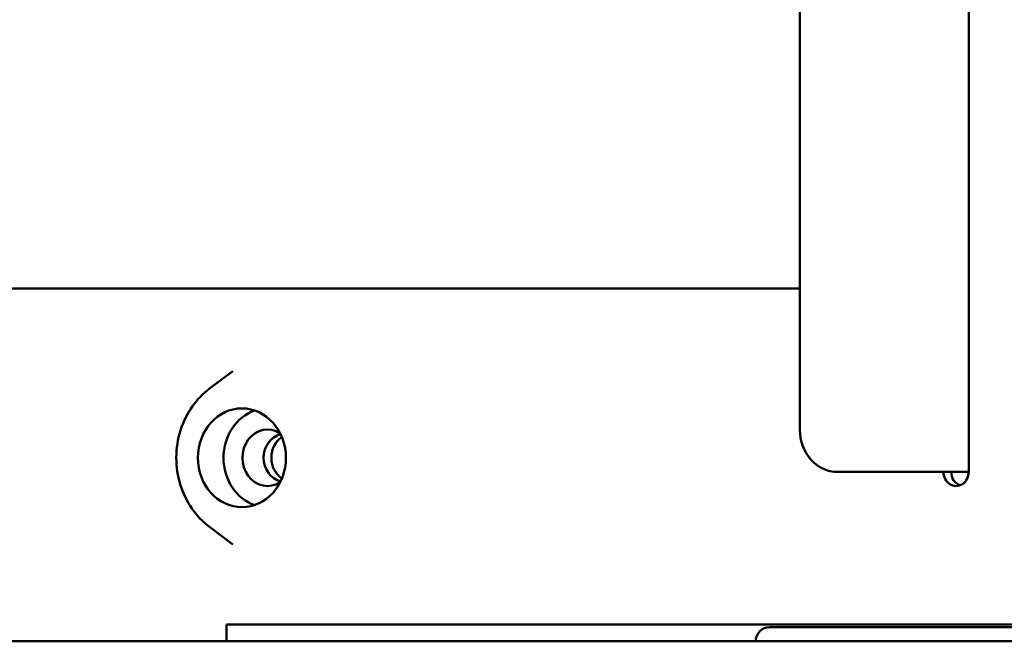
# Model space of a CAD drawing. Units: millimetres. Extents: x 65 to 5840, y 100 to 4100.
# Drawn here: x 1629 to 1699, y 1934 to 1978 of the extents above; entities that cross this region are included whole.
import ezdxf

# ---------------------------------------------------------------- set-up
doc = ezdxf.new("R2010")
doc.units = ezdxf.units.MM
doc.header["$LTSCALE"] = 20
doc.layers.add('Visible (ISO)', color=7, linetype='Continuous', lineweight=50)

msp = doc.modelspace()

# ---------------------------------------------------------------- linework, layer by layer
at = {"layer": 'Visible (ISO)'}
for p, q in [((1696.626, 2054.156), (1696.626, 1946.156)), ((1684.663, 1949.156), (1684.663, 2051.156)), ((1684.663, 1959.156), (1607.322, 1959.156)), ((1642.834, 1952.053), (1644.477, 1953.302)), ((1691.577, 1946.156), (1687.336, 1946.156)), ((1691.577, 1946.156), (1694.536, 1946.156)), ((1696.307, 1946.156), (1694.536, 1946.156)), ((1696.626, 1946.156), (1696.307, 1946.156)), ((1642.834, 1942.259), (1644.477, 1941.01)), ((1644.032, 1935.356), (1649.032, 1935.356)), ((1644.032, 1935.356), (1644.032, 1934.156)), ((1649.032, 1935.356), (1830.032, 1935.356)), ((1682.532, 1935.156), (1830.532, 1935.156)), ((649.732, 1934.156), (1909.332, 1934.156))]:
    msp.add_line(p, q, dxfattribs=at)
msp.add_arc((1682.532, 1934.156), 1, 90, 180, dxfattribs=at)
msp.add_ellipse((1645.13, 1947.156), major_axis=(0, 3.5), ratio=0.891007, dxfattribs=at)
for centre, major_axis, start_param, end_param in [((1646.946, 1947.156), (0, -3.5), 3.437029, 5.987749), ((1646.946, 1947.156), (0, -2), 2.615168, 6.80961), ((1648.186, 1947.156), (0, -1.7), 3.349001, 6.075777), ((1648.731, 1947.156), (0, -1.7), 3.673549, 5.751229), ((1687.336, 1949.156), (0, -3), 4.712389, 6.283185), ((1695.735, 1946.156), (0, -1), 4.712389, 7.853982), ((1696.279, 1946.156), (0, -1), 4.712389, 5.972496)]:
    msp.add_ellipse(centre, major_axis=major_axis, ratio=0.891007, start_param=start_param, end_param=end_param, dxfattribs=at)
msp.add_open_spline([(1642.834, 1942.259), (1642.352, 1942.625), (1641.931, 1943.07), (1641.229, 1944.083), (1640.953, 1944.656), (1640.577, 1945.874), (1640.481, 1946.521), (1640.483, 1947.819), (1640.583, 1948.471), (1640.974, 1949.708), (1641.263, 1950.293), (1641.973, 1951.286), (1642.376, 1951.705), (1642.834, 1952.053)], degree=3, knots=[2.65194, 2.65194, 2.65194, 2.65194, 2.966477, 2.966477, 3.293603, 3.293603, 3.629432, 3.629432, 3.968174, 3.968174, 4.30388, 4.30388, 4.60296, 4.60296, 4.60296, 4.60296], dxfattribs=at)

doc.saveas('drawing.dxf')
